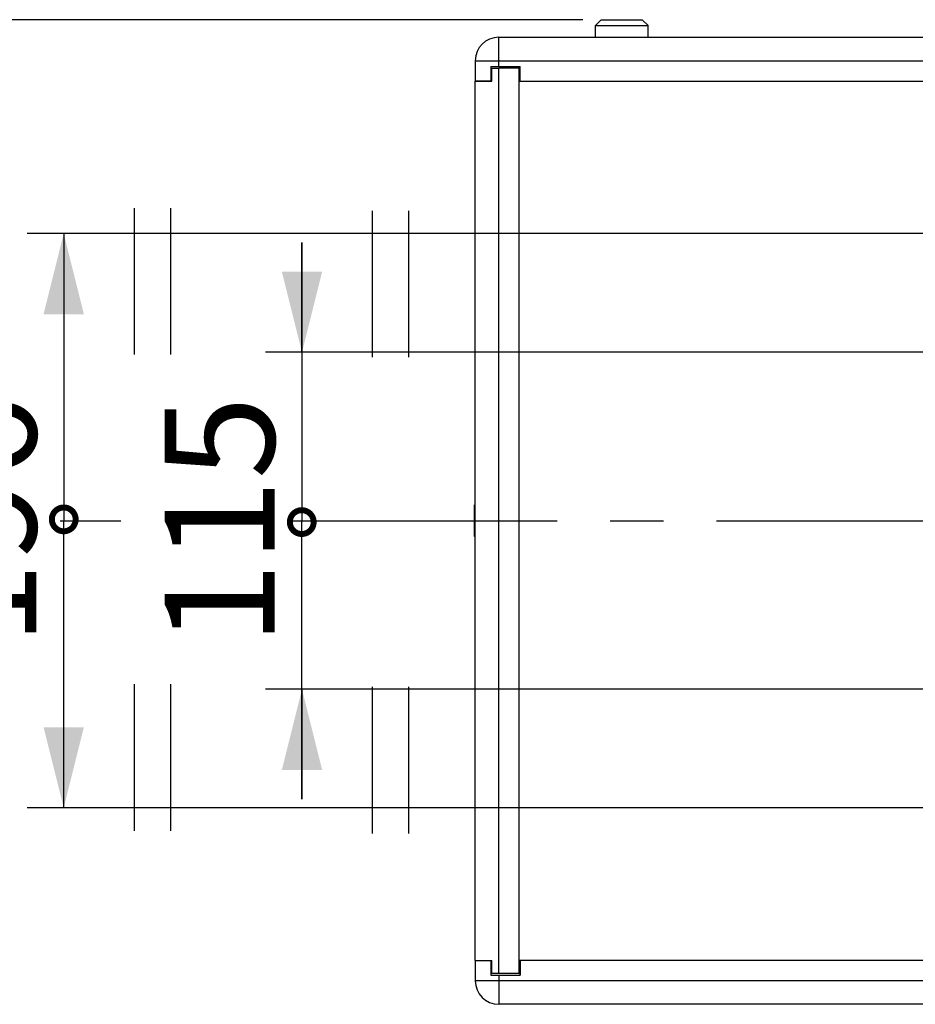
# Model space of a CAD drawing. Units: millimetres. Extents: x 1 to 208, y -1 to 297.
# Drawn here: x 71 to 95, y 50 to 77 of the extents above; entities that cross this region are included whole.
import ezdxf

# ---------------------------------------------------------------- set-up
doc = ezdxf.new("R2010")
doc.units = ezdxf.units.MM
doc.header["$LTSCALE"] = 19.36
doc.linetypes.add('CENTER', pattern=[0.6, 0.375, -0.075, 0.075, -0.075])
doc.layers.get('0').update_dxf_attribs({"linetype": 'CONTINUOUS'})
for name, color, linetype in [('AXIS', 7, 'CONTINUOUS'), ('QUILT', 7, 'CONTINUOUS'), ('ROUND', 7, 'CONTINUOUS')]:
    doc.layers.add(name, color=color, linetype=linetype)
doc.styles.get("Standard").update_dxf_attribs({"font": 'txt', "width": 0.8})
doc.dimstyles.new('DIMSTYLE_1', dxfattribs={"dimtxt": 3, "dimasz": 2.2, "dimexe": 1, "dimexo": 0.5, "dimgap": 0.75, "dimtad": 1, "dimlfac": 12.5, "dimdsep": 46, "dimtxsty": 'Standard', "dimblk": '_FILLED', "dimblk1": '_FILLED', "dimblk2": '_FILLED', "dimcen": 0.09, "dimazin": 2, "dimtp": 0.5, "dimtm": 0.5, "dimtfac": 1, "dimtofl": 0, "dimtmove": 0, "dimatfit": 3, "dimldrblk": '_FILLED', "dimfxl": 0, "dimtolj": 1, "dimarcsym": 0})
doc.dimstyles.new('DIMSTYLE_3', dxfattribs={"dimtxt": 3, "dimasz": 2.2, "dimexe": 1, "dimexo": 0.5, "dimgap": 0.75, "dimtad": 1, "dimlfac": 12.5, "dimdsep": 46, "dimtxsty": 'Standard', "dimblk": '_FILLED', "dimblk1": '_FILLED', "dimblk2": '_FILLED', "dimcen": 0.09, "dimazin": 2, "dimtp": 0.3, "dimtm": 0.3, "dimtfac": 1, "dimtofl": 0, "dimtmove": 0, "dimatfit": 3, "dimldrblk": '_FILLED', "dimfxl": 0, "dimtolj": 1, "dimarcsym": 0})

# ---------------------------------------------------------------- blocks, each defined once
blk = doc.blocks.new('_FILLED')
at = {"color": 0, "linetype": 'ByBlock'}
blk.add_solid([(0, 0), (-1, 0.25), (-1, -0.25)], dxfattribs=at)
blk = doc.blocks.new('*D5')
at = {"color": 2, "linetype": 'Continuous'}
for p, q in [((78.228, 67.963), (78.228, 70.963)), ((78.228, 70.963), (78.228, 63.363)), ((99.542, 67.963), (77.228, 67.963)), ((78.228, 55.763), (78.228, 63.363)), ((99.542, 58.763), (77.228, 58.763)), ((78.228, 58.763), (78.228, 55.763))]:
    blk.add_line(p, q, dxfattribs=at)
at = {"color": 2, "linetype": 'Continuous', "xscale": 2.2, "yscale": 2.2, "zscale": 2.2}
for p, rotation in [((78.228, 67.963), 270), ((78.228, 58.763), 90)]:
    blk.add_blockref('_FILLED', p, dxfattribs=dict(at, rotation=rotation))
at = {"color": 2, "linetype": 'Continuous', "insert": (74.478, 63.363), "char_height": 3, "width": 10.48885, "attachment_point": 2, "rotation": 90, "line_spacing_factor": 0.9}
blk.add_mtext('115', dxfattribs=at)
blk = doc.blocks.new('*D7')
at = {"color": 2, "linetype": 'Continuous'}
for p, q in [((85.902, 77.043), (64.673, 77.043)), ((65.673, 77.043), (65.673, 70.203)), ((65.673, 63.363), (65.673, 70.203)), ((67.297, 63.363), (64.673, 63.363))]:
    blk.add_line(p, q, dxfattribs=at)
at = {"color": 2, "linetype": 'Continuous', "xscale": 2.2, "yscale": 2.2, "zscale": 2.2}
for p, rotation in [((65.673, 77.043), 90), ((65.673, 63.363), 270)]:
    blk.add_blockref('_FILLED', p, dxfattribs=dict(at, rotation=rotation))
at = {"color": 2, "linetype": 'Continuous', "insert": (61.923, 70.203), "char_height": 3, "width": 10.48885, "attachment_point": 2, "rotation": 90, "line_spacing_factor": 0.9}
blk.add_mtext('171', dxfattribs=at)
blk = doc.blocks.new('*D9')
at = {"color": 2, "linetype": 'Continuous'}
for p, q in [((102.31, 71.203), (70.721, 71.203)), ((71.721, 71.203), (71.721, 63.363)), ((71.721, 55.523), (71.721, 63.363)), ((102.58, 55.523), (70.721, 55.523))]:
    blk.add_line(p, q, dxfattribs=at)
at = {"color": 2, "linetype": 'Continuous', "xscale": 2.2, "yscale": 2.2, "zscale": 2.2}
for p, rotation in [((71.721, 71.203), 90), ((71.721, 55.523), 270)]:
    blk.add_blockref('_FILLED', p, dxfattribs=dict(at, rotation=rotation))
at = {"color": 2, "linetype": 'Continuous', "insert": (67.971, 63.363), "char_height": 3, "width": 10.48885, "attachment_point": 2, "rotation": 90, "line_spacing_factor": 0.9}
blk.add_mtext('196', dxfattribs=at)
blk = doc.blocks.new('UGUALIANZA_BL13', base_point=(79.686, 63.327))
at = {"color": 2, "linetype": 'Continuous'}
for p, q in [((80.15, 67.827), (80.15, 71.827)), ((81.15, 67.827), (81.15, 71.827)), ((80.15, 54.827), (80.15, 58.827)), ((81.15, 54.827), (81.15, 58.827))]:
    blk.add_line(p, q, dxfattribs=at)
at = {"color": 2, "linetype": 'Continuous', "const_width": 0.163}
for points in [[(78.222, 63.652, 1), (78.222, 63.002)], [(78.222, 63.002, 1), (78.222, 63.652)]]:
    blk.add_lwpolyline(points, format="xyb", dxfattribs=at)
blk = doc.blocks.new('UGUALIANZA_BL14', base_point=(73.186, 63.401))
at = {"color": 2, "linetype": 'Continuous'}
for p, q in [((73.65, 67.901), (73.65, 71.901)), ((74.65, 67.901), (74.65, 71.901)), ((73.65, 54.901), (73.65, 58.901)), ((74.65, 54.901), (74.65, 58.901))]:
    blk.add_line(p, q, dxfattribs=at)
at = {"color": 2, "linetype": 'Continuous', "const_width": 0.163}
for points in [[(71.722, 63.726, 1), (71.722, 63.076)], [(71.722, 63.076, 1), (71.722, 63.726)]]:
    blk.add_lwpolyline(points, format="xyb", dxfattribs=at)

msp = doc.modelspace()

# ---------------------------------------------------------------- linework, layer by layer
at = {"color": 7, "linetype": 'Continuous'}
for p, q in [((86.24176288, 76.8825807), (86.40176288, 77.0425807)), ((86.24176288, 76.5625807), (86.24176288, 76.8825807)), ((86.24176288, 76.8825807), (87.68176288, 76.8825807)), ((86.40176288, 77.0425807), (87.52176288, 77.0425807)), ((87.68176288, 76.8825807), (87.52176288, 77.0425807)), ((87.68176288, 76.5625807), (87.68176288, 76.8825807)), ((83.40976288, 75.3625807), (83.40976288, 75.7225807)), ((83.40976288, 75.7225807), (83.60176288, 75.7225807)), ((84.16176288, 51.0025807), (84.16176288, 75.7225807)), ((84.18576288, 75.7225807), (84.16176288, 75.7225807)), ((84.18576288, 75.3625807), (84.18576288, 75.7625807)), ((82.96176288, 51.3625807), (82.96176288, 75.3625807)), ((82.96176288, 75.3625807), (83.40976288, 75.3625807)), ((84.16176288, 75.3625807), (124.16176288, 75.3625807)), ((82.93776288, 62.9305807), (82.93776288, 63.7945807)), ((82.93776288, 63.7945807), (82.96176288, 63.7945807)), ((82.93776288, 62.9305807), (82.96176288, 62.9305807)), ((82.96176288, 51.3625807), (83.40976288, 51.3625807)), ((83.40976288, 51.0025807), (83.40976288, 51.3625807)), ((124.16176288, 51.3625807), (84.16176288, 51.3625807)), ((84.18576288, 51.3625807), (84.18576288, 50.9625807)), ((83.60176288, 51.0025807), (83.40976288, 51.0025807)), ((84.16176288, 51.0025807), (84.18576288, 51.0025807))]:
    msp.add_line(p, q, dxfattribs=at)
at = {"color": 9, "linetype": 'Continuous'}
for p, q in [((82.93776288, 63.7345807), (82.96176288, 63.7345807)), ((82.93776288, 62.9905807), (82.96176288, 62.9905807))]:
    msp.add_line(p, q, dxfattribs=at)
at = {"layer": 'AXIS', "color": 2, "linetype": 'CENTER'}
for p, q in [((71.62607967, 63.3625807), (73.28536051, 63.3625807)), ((77.93438268, 63.3625807), (126.00113255, 63.3625807))]:
    msp.add_line(p, q, dxfattribs=at)
at = {"layer": 'QUILT', "color": 2, "linetype": 'Continuous'}
msp.add_line((82.93696288, 63.79458108), (82.93696288, 62.93058032), dxfattribs=at)
at = {"layer": 'ROUND', "color": 9, "linetype": 'Continuous'}
for p, q in [((83.60176288, 75.7625807), (83.60176288, 76.5625807)), ((82.96176288, 75.9225807), (125.36176288, 75.9225807)), ((83.60176288, 51.0025807), (83.60176288, 75.7225807)), ((83.60176288, 50.9625807), (83.60176288, 50.1625807)), ((125.36176288, 50.8025807), (82.96176288, 50.8025807))]:
    msp.add_line(p, q, dxfattribs=at)
at = {"layer": 'ROUND', "color": 7, "linetype": 'Continuous'}
for p, q in [((83.60176288, 76.5625807), (124.72176288, 76.5625807)), ((82.96176288, 75.9225807), (82.96176288, 75.3625807)), ((83.38576288, 75.7625807), (83.38576288, 75.3625807)), ((83.38576288, 75.7625807), (84.18576288, 75.7625807)), ((84.16176288, 75.7225807), (83.60176288, 75.7225807)), ((83.38576288, 75.3625807), (82.96176288, 75.3625807)), ((82.96176288, 51.3625807), (82.96176288, 50.8025807)), ((82.96176288, 51.3625807), (83.38576288, 51.3625807)), ((83.38576288, 51.3625807), (83.38576288, 50.9625807)), ((83.38576288, 50.9625807), (84.18576288, 50.9625807)), ((84.16176288, 51.0025807), (83.60176288, 51.0025807)), ((124.72176288, 50.1625807), (83.60176288, 50.1625807))]:
    msp.add_line(p, q, dxfattribs=at)
for centre, start, end in [((83.60176288, 75.9225807), 90, 180), ((83.60176288, 50.8025807), 180, 270)]:
    msp.add_arc(centre, 0.64, start, end, dxfattribs=at)

# ---------------------------------------------------------------- block references
at = {"color": 2, "linetype": 'Continuous'}
for name, p in [('UGUALIANZA_BL14', (73.18614743, 63.40111817)), ('UGUALIANZA_BL13', (79.68593991, 63.32693189))]:
    msp.add_blockref(name, p, dxfattribs=at)

# ---------------------------------------------------------------- dimensions: what is measured, and where the dimension line sits
for base, p1, p2, angle, dimstyle, picture, middle in [((65.67336958, 77.0425807), (67.79727941, 63.3625807), (86.40176288, 77.0425807), 90, 'DIMSTYLE_1', '*D7', (65.67336958, 70.04151063)), ((71.72054689, 55.5225807), (102.81029353, 71.2025807), (103.07978761, 55.5225807), 270, 'DIMSTYLE_1', '*D9', (71.72054689, 63.49147198)), ((78.22771337, 58.7625807), (100.04176288, 67.9625807), (100.04176288, 58.7625807), 270, 'DIMSTYLE_3', '*D5', (78.22771337, 63.50262191))]:
    dim = msp.add_linear_dim(base=base, p1=p1, p2=p2, angle=angle, dimstyle=dimstyle, dxfattribs=at)
    dim.commit()
    dim.dimension.update_dxf_attribs({"geometry": picture, "text_midpoint": middle, "dimtype": 160})

doc.saveas('drawing.dxf')
